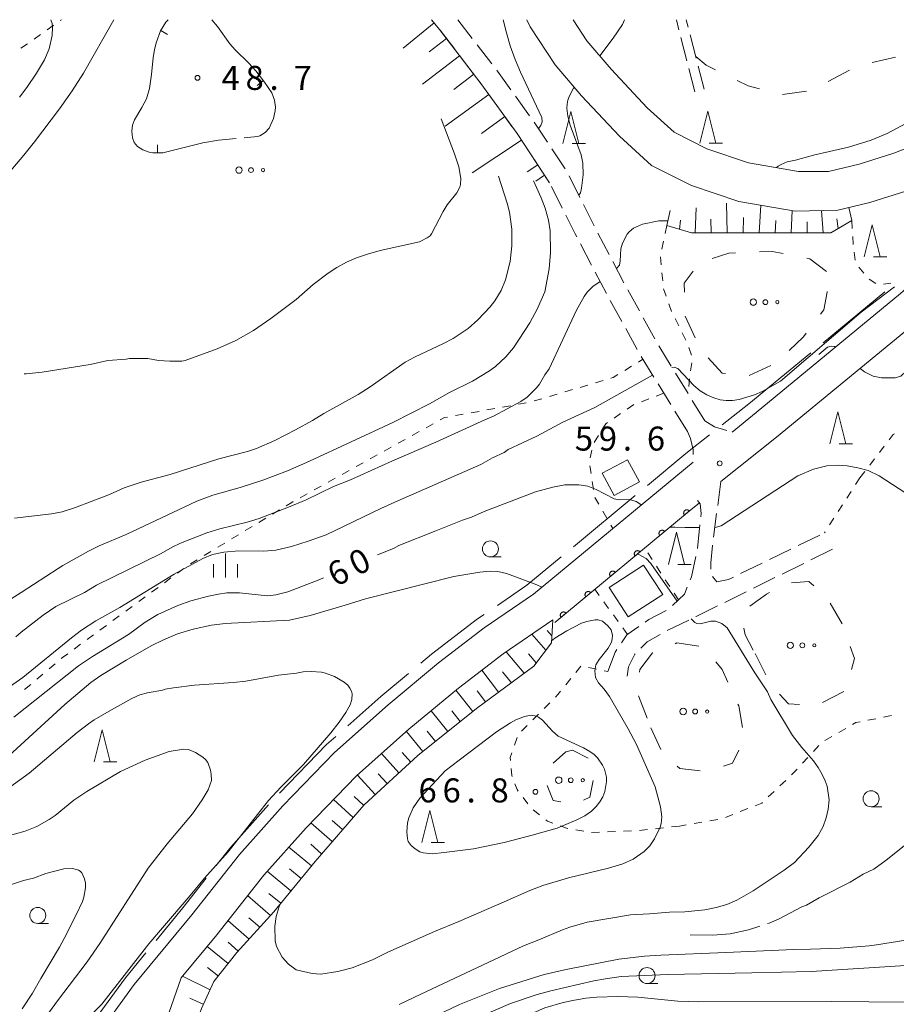
# Model space of a CAD drawing. Units: millimetres. Extents: x -81927 to -80000, y 30000 to 31500.
# Drawn here: x -80907 to -80770, y 31346 to 31500 of the extents above; entities that cross this region are included whole.
import ezdxf

# ---------------------------------------------------------------- set-up
doc = ezdxf.new("R2010")
doc.units = ezdxf.units.MM
for name, color, linetype, lineweight in [('110600_大字・町・丁目界', 7, 'Continuous', 20), ('210100_道路縁（街区線）', 7, 'Continuous', 15), ('210600_庭園路等', 7, 'Continuous', 15), ('300100_普通建物', 7, 'Continuous', 15), ('610111_人工斜面(上)', 7, 'Continuous', 9), ('610199_人工斜面(中)', 7, 'Continuous', 9), ('611000_被覆(直)', 7, 'Continuous', 20), ('620100_区域界', 7, 'Continuous', 9), ('630100_植生界', 7, 'Continuous', 9), ('632300_芝地', 7, 'Continuous', 9), ('633100_広葉樹林', 7, 'Continuous', 9), ('633200_針葉樹林', 7, 'Continuous', 9), ('633400_荒地', 7, 'Continuous', 9), ('710100_等高線（計曲線）', 7, 'Continuous', 20), ('710107_等高線（計曲線）（注記）', 7, 'Continuous', 0), ('710200_等高線（主曲線）', 7, 'Continuous', 9), ('710300_等高線（補助曲線）', 7, 'Continuous', 9), ('710700_凹地（補助曲線）', 7, 'Continuous', 9), ('731200_図化機測定による標高点', 7, 'Continuous', 20), ('731207_図化機測定による標高点（注記）', 7, 'Continuous', 20)]:
    doc.layers.add(name, color=color, linetype=linetype, lineweight=lineweight)
doc.styles.add('Style-WORKING', font='txt')

msp = doc.modelspace()

# ---------------------------------------------------------------- linework, layer by layer
at = {"layer": '110600_大字・町・丁目界'}
for p, q in [((-80781.178, 31449.57), (-80771.519, 31457.504)), ((-80792.77, 31440.05), (-80783.11, 31447.983)), ((-80796.95, 31436.75), (-80792.77, 31440.05)), ((-80820.162, 31417.747), (-80810.535, 31425.719))]:
    msp.add_line(p, q, dxfattribs=at)
at = {"layer": '110600_大字・町・丁目界', "flags": 128}
for points in [[(-80808.609, 31427.314), (-80802.6, 31432.29), (-80798.913, 31435.201)], [(-80832.023, 31408.589), (-80827.44, 31411.72), (-80822.088, 31416.152)], [(-80843.992, 31399.559), (-80842.29, 31400.97), (-80835.11, 31406.48), (-80834.088, 31407.179)], [(-80855.38, 31389.8), (-80850.24, 31394.38), (-80845.917, 31397.963)], [(-80866.052, 31379.27), (-80858.68, 31386.86), (-80857.247, 31388.137)], [(-80875.916, 31367.979), (-80873.65, 31370.85), (-80867.753, 31377.438)], [(-80885.316, 31356.291), (-80881.11, 31361.4), (-80877.465, 31366.017)], [(-80894.487, 31344.429), (-80890.1, 31350.48), (-80886.905, 31354.361)]]:
    msp.add_lwpolyline(points, dxfattribs=at)
at = {"layer": '210100_道路縁（街区線）', "flags": 128}
for points in [[(-80778.86, 31470.28), (-80785.54, 31470.12), (-80794.35, 31471.64), (-80801.72, 31474.12), (-80807.98, 31477.26), (-80812.98, 31481.81), (-80818.89, 31488.14), (-80823, 31492.95), (-80826.91, 31498.86), (-80827.42, 31500)], [(-80780.33, 31476.3), (-80785, 31476.32), (-80792.82, 31477.67), (-80799.33, 31479.86), (-80804.44, 31482.42), (-80808.62, 31486.22), (-80814.26, 31492.27), (-80818.04, 31496.69), (-80820.22, 31500)], [(-80780.33, 31476.3), (-80775.56, 31477.47), (-80770.15, 31479.15), (-80768.27, 31479.89)], [(-80778.86, 31470.28), (-80773.9, 31471.49), (-80768.27, 31473.25)], [(-80791.65, 31438.69), (-80769.09, 31457.24), (-80768.27, 31457.97)], [(-80788.48, 31434.83), (-80768.27, 31451.44)], [(-80791.65, 31438.69), (-80795.37, 31435.64)], [(-80797.15, 31427.9), (-80788.48, 31434.83)], [(-80899.25, 31334.39), (-80894.6, 31341.3), (-80888.72, 31349.41), (-80879.74, 31360.3), (-80872.31, 31369.72), (-80865.54, 31377.29), (-80857.46, 31385.6), (-80849.1, 31393.05), (-80841.2, 31399.6), (-80834.08, 31405.06), (-80826.39, 31410.32), (-80801.49, 31430.94)], [(-80881.37, 31350.46), (-80875.85, 31357.16), (-80868.48, 31366.5), (-80861.88, 31373.88), (-80854, 31381.98), (-80845.84, 31389.26), (-80838.08, 31395.69), (-80831.14, 31401.01), (-80823.38, 31406.33)], [(-80887.68, 31332.7), (-80885.65, 31337.74), (-80883.68, 31343.9), (-80881.37, 31350.46)]]:
    msp.add_lwpolyline(points, dxfattribs=at)
at = {"layer": '210600_庭園路等'}
for p, q in [((-80841.76, 31499.321), (-80842.32, 31500)), ((-80835.949, 31497.071), (-80838.2, 31500)), ((-80803.678, 31498.443), (-80804.08, 31500)), ((-80802.235, 31498.821), (-80802.54, 31500)), ((-80838.684, 31495.38), (-80840.969, 31498.354)), ((-80802.429, 31493.601), (-80803.366, 31497.233)), ((-80800.982, 31493.981), (-80801.922, 31497.611)), ((-80832.902, 31493.107), (-80835.187, 31496.08)), ((-80835.638, 31491.415), (-80837.923, 31494.389)), ((-80801.18, 31488.76), (-80802.117, 31492.391)), ((-80799.73, 31489.14), (-80800.669, 31492.77)), ((-80827.024, 31485.018), (-80829.214, 31488.061)), ((-80829.747, 31483.335), (-80831.941, 31486.377)), ((-80824.226, 31480.875), (-80826.295, 31484.002)), ((-80821.467, 31476.705), (-80823.536, 31479.832)), ((-80824.189, 31475.023), (-80826.256, 31478.152)), ((-80819.159, 31472.274), (-80820.838, 31475.627)), ((-80821.889, 31470.588), (-80823.569, 31473.94)), ((-80814.594, 31463.377), (-80816.336, 31466.698)), ((-80817.32, 31461.693), (-80819.06, 31465.015)), ((-80812.271, 31458.95), (-80814.013, 31462.27)), ((-80814.999, 31457.265), (-80816.739, 31460.586)), ((-80809.865, 31454.566), (-80811.673, 31457.852)), ((-80812.594, 31452.881), (-80814.399, 31456.168)), ((-80807.455, 31450.186), (-80809.263, 31453.471)), ((-80810.187, 31448.499), (-80811.992, 31451.785)), ((-80804.877, 31445.903), (-80806.845, 31449.095)), ((-80807.604, 31444.219), (-80809.574, 31447.41)), ((-80802.253, 31441.646), (-80804.221, 31444.839)), ((-80804.977, 31439.964), (-80806.947, 31443.155)), ((-80799.63, 31437.39), (-80801.598, 31440.582)), ((-80802.35, 31435.71), (-80804.32, 31438.901)), ((-80797.15, 31427.9), (-80797.635, 31424.182)), ((-80797.797, 31422.942), (-80798.282, 31419.224)), ((-80800.807, 31417.448), (-80800.406, 31421.177)), ((-80785.069, 31417.92), (-80781.694, 31419.554)), ((-80789.569, 31415.741), (-80786.194, 31417.375)), ((-80779.72, 31417.34), (-80783.084, 31415.683)), ((-80794.069, 31413.561), (-80790.694, 31415.196)), ((-80784.206, 31415.131), (-80787.57, 31413.474)), ((-80788.691, 31412.922), (-80792.055, 31411.265)), ((-80793.177, 31410.713), (-80796.541, 31409.056)), ((-80802.15, 31406.3), (-80805.522, 31404.659))]:
    msp.add_line(p, q, dxfattribs=at)
at = {"layer": '210600_庭園路等', "flags": 128}
for points in [[(-80829.944, 31489.076), (-80832.02, 31491.96), (-80832.14, 31492.116)], [(-80832.672, 31487.391), (-80834.59, 31490.05), (-80834.877, 31490.424)], [(-80826.945, 31479.195), (-80828.95, 31482.23), (-80829.016, 31482.322)], [(-80816.917, 31467.805), (-80817.04, 31468.04), (-80818.6, 31471.156)], [(-80819.64, 31466.122), (-80819.88, 31466.58), (-80821.329, 31469.47)], [(-80799.63, 31437.39), (-80798.11, 31436.46), (-80796.225, 31435.896)], [(-80802.35, 31435.71), (-80801.87, 31434.63), (-80801.44, 31432.86), (-80801.459, 31432.114)], [(-80800.273, 31422.42), (-80800.22, 31422.91), (-80800.37, 31424.42), (-80800.81, 31424.96)], [(-80798.444, 31417.984), (-80798.45, 31417.94), (-80798.72, 31415.21), (-80798.694, 31414.248)], [(-80801.921, 31412.582), (-80801.74, 31413.04), (-80801.049, 31416.223)], [(-80798.428, 31413.085), (-80797.75, 31412.26), (-80795.95, 31412.65), (-80795.194, 31413.016)], [(-80804.691, 31408.56), (-80802.8, 31410.36), (-80802.381, 31411.419)], [(-80808.944, 31405.984), (-80808.36, 31406.39), (-80805.665, 31407.794)], [(-80797.662, 31408.504), (-80800.98, 31406.87), (-80801.027, 31406.847)], [(-80812.667, 31402.752), (-80811.84, 31403.97), (-80809.97, 31405.27)], [(-80806.609, 31404.041), (-80808.64, 31402.88), (-80809.64, 31401.885)], [(-80814.76, 31398.25), (-80813.66, 31401.29), (-80813.369, 31401.718)], [(-80810.526, 31401.004), (-80810.56, 31400.97), (-80811.54, 31399.02), (-80811.762, 31397.517)]]:
    msp.add_lwpolyline(points, dxfattribs=at)
at = {"layer": '300100_普通建物', "flags": 128}
for points in [[(-80809.86, 31427.88), (-80811.71, 31431.32), (-80815.65, 31429.2), (-80813.8, 31425.76), (-80809.86, 31427.88)], [(-80806.22, 31410.3), (-80809.2, 31414.88), (-80814.59, 31411.37), (-80811.61, 31406.79), (-80806.22, 31410.3)]]:
    msp.add_lwpolyline(points, dxfattribs=at)
at = {"layer": '610111_人工斜面(上)', "flags": 128}
for points in [[(-80842.32, 31500), (-80841.05, 31498.46), (-80834.59, 31490.05), (-80828.95, 31482.23), (-80823.87, 31474.54)], [(-80776.7, 31468.68), (-80779.97, 31466.71), (-80801.75, 31466.73), (-80805.58, 31467.87)], [(-80823.38, 31406.32), (-80823.6, 31402.76), (-80826.35, 31399.1), (-80835.31, 31392.49), (-80844.45, 31385.14), (-80852.85, 31377.48), (-80860.48, 31368.63), (-80866.92, 31360.78), (-80872.68, 31354.42), (-80876.28, 31349.86), (-80878.24, 31345.69), (-80879.78, 31341.36), (-80880.07, 31337.01), (-80879.96, 31333.56)]]:
    msp.add_lwpolyline(points, dxfattribs=at)
at = {"layer": '610199_人工斜面(中)', "flags": 128}
for points in [[(-80841.92, 31499.52), (-80846.75, 31495.55)], [(-80839.98, 31497.07), (-80842.66, 31495)], [(-80837.92, 31494.38), (-80843.72, 31489.93)], [(-80835.69, 31491.48), (-80838.82, 31489.08)], [(-80833.34, 31488.31), (-80840.18, 31483.37)], [(-80830.87, 31484.89), (-80834.51, 31482.26)], [(-80828.28, 31481.21), (-80835.99, 31476.12)], [(-80825.73, 31477.36), (-80827.36, 31476.28)], [(-80824.66, 31475.73), (-80826.03, 31474.82)], [(-80823.97, 31474.69), (-80824.05, 31474.63)], [(-80805.58, 31467.87), (-80805.08, 31470.24)], [(-80801.16, 31466.73), (-80801.02, 31470.66)], [(-80796.16, 31466.73), (-80796.27, 31471.36)], [(-80791.16, 31466.72), (-80790.88, 31471.04)], [(-80786.16, 31466.72), (-80786.03, 31470.2)], [(-80781.16, 31466.72), (-80781.45, 31470.22)], [(-80776.7, 31468.68), (-80777.14, 31470.7)], [(-80803.58, 31467.27), (-80803.43, 31468.7)], [(-80798.66, 31466.73), (-80798.72, 31468.86)], [(-80793.66, 31466.72), (-80793.61, 31469.11)], [(-80788.66, 31466.72), (-80788.55, 31468.67)], [(-80778.84, 31467.39), (-80779.06, 31468.92)], [(-80783.66, 31466.72), (-80783.66, 31468.44)], [(-80824.46, 31401.62), (-80826.63, 31404.1)], [(-80823.54, 31403.83), (-80824.24, 31404.69)], [(-80827.84, 31398), (-80830.66, 31401.34)], [(-80825.96, 31399.62), (-80827.17, 31401.03)], [(-80831.86, 31395.03), (-80834.46, 31398.47)], [(-80829.85, 31396.52), (-80831.21, 31398.21)], [(-80835.87, 31392.04), (-80838.49, 31395.35)], [(-80833.87, 31393.55), (-80835.16, 31395.25)], [(-80839.76, 31388.91), (-80842.38, 31392.12)], [(-80837.82, 31390.47), (-80839.12, 31392.11)], [(-80843.66, 31385.77), (-80846.23, 31388.91)], [(-80841.71, 31387.34), (-80843.01, 31388.93)], [(-80845.55, 31384.14), (-80846.88, 31385.64)], [(-80847.4, 31382.45), (-80850.11, 31385.45)], [(-80851.09, 31379.08), (-80853.88, 31382.09)], [(-80849.24, 31380.77), (-80850.62, 31382.27)], [(-80854.56, 31375.5), (-80857.62, 31378.27)], [(-80852.93, 31377.39), (-80854.38, 31378.74)], [(-80856.19, 31373.6), (-80857.8, 31375.01)], [(-80857.83, 31371.71), (-80861.16, 31374.63)], [(-80861.07, 31367.91), (-80864.58, 31370.87)], [(-80859.46, 31369.82), (-80861.16, 31371.3)], [(-80862.66, 31365.98), (-80864.46, 31367.48)], [(-80864.25, 31364.04), (-80867.95, 31367.1)], [(-80867.45, 31360.2), (-80871.02, 31363.29)], [(-80865.83, 31362.11), (-80867.7, 31363.62)], [(-80869.12, 31358.35), (-80870.84, 31359.84)], [(-80870.8, 31356.49), (-80874.09, 31359.39)], [(-80874.04, 31352.69), (-80877.32, 31355.37)], [(-80872.48, 31354.64), (-80874.06, 31356.04)], [(-80875.59, 31350.73), (-80877.28, 31352.06)], [(-80876.87, 31348.6), (-80881.16, 31350.72)], [(-80877.94, 31346.34), (-80880.06, 31347.26)]]:
    msp.add_lwpolyline(points, dxfattribs=at)
at = {"layer": '611000_被覆(直)', "flags": 128}
for points in [[(-80800.5, 31424.57), (-80802.08, 31423.31), (-80823.06, 31405.94)], [(-80802.064, 31423.323), (-80802.094, 31423.356), (-80802.126, 31423.385), (-80802.159, 31423.412), (-80802.196, 31423.436), (-80802.235, 31423.456), (-80802.275, 31423.473), (-80802.316, 31423.487), (-80802.359, 31423.496), (-80802.402, 31423.503), (-80802.446, 31423.504), (-80802.489, 31423.503), (-80802.533, 31423.497), (-80802.575, 31423.488), (-80802.617, 31423.476), (-80802.658, 31423.459), (-80802.696, 31423.439), (-80802.733, 31423.416), (-80802.768, 31423.39), (-80802.801, 31423.36), (-80802.83, 31423.328), (-80802.856, 31423.294), (-80802.88, 31423.257), (-80802.9, 31423.219), (-80802.918, 31423.179), (-80802.932, 31423.137), (-80802.941, 31423.095), (-80802.947, 31423.051), (-80802.949, 31423.007), (-80802.948, 31422.964), (-80802.942, 31422.921), (-80802.933, 31422.878), (-80802.92, 31422.836), (-80802.903, 31422.796), (-80802.883, 31422.758), (-80802.861, 31422.721), (-80802.834, 31422.686)], [(-80802.834, 31422.686), (-80802.064, 31423.323)], [(-80805.915, 31420.135), (-80805.945, 31420.167), (-80805.977, 31420.197), (-80806.011, 31420.223), (-80806.047, 31420.247), (-80806.086, 31420.267), (-80806.126, 31420.285), (-80806.168, 31420.298), (-80806.21, 31420.307), (-80806.253, 31420.314), (-80806.297, 31420.316), (-80806.341, 31420.315), (-80806.384, 31420.309), (-80806.427, 31420.299), (-80806.468, 31420.287), (-80806.509, 31420.27), (-80806.547, 31420.25), (-80806.584, 31420.227), (-80806.619, 31420.201), (-80806.652, 31420.171), (-80806.681, 31420.139), (-80806.708, 31420.106), (-80806.732, 31420.069), (-80806.752, 31420.03), (-80806.769, 31419.99), (-80806.783, 31419.949), (-80806.792, 31419.906), (-80806.799, 31419.863), (-80806.8, 31419.819), (-80806.799, 31419.775), (-80806.793, 31419.732), (-80806.784, 31419.689), (-80806.771, 31419.648), (-80806.755, 31419.607), (-80806.735, 31419.569), (-80806.712, 31419.532), (-80806.685, 31419.497)], [(-80806.685, 31419.497), (-80805.915, 31420.135)], [(-80809.767, 31416.946), (-80809.796, 31416.979), (-80809.828, 31417.008), (-80809.862, 31417.035), (-80809.899, 31417.059), (-80809.937, 31417.079), (-80809.978, 31417.096), (-80810.019, 31417.11), (-80810.061, 31417.119), (-80810.105, 31417.126), (-80810.149, 31417.127), (-80810.192, 31417.126), (-80810.235, 31417.12), (-80810.278, 31417.111), (-80810.32, 31417.098), (-80810.36, 31417.082), (-80810.398, 31417.062), (-80810.435, 31417.039), (-80810.471, 31417.012), (-80810.503, 31416.983), (-80810.532, 31416.951), (-80810.559, 31416.917), (-80810.583, 31416.88), (-80810.603, 31416.842), (-80810.62, 31416.801), (-80810.634, 31416.76), (-80810.643, 31416.718), (-80810.65, 31416.674), (-80810.651, 31416.63), (-80810.651, 31416.587), (-80810.645, 31416.544), (-80810.635, 31416.501), (-80810.623, 31416.459), (-80810.606, 31416.419), (-80810.586, 31416.38), (-80810.563, 31416.344), (-80810.537, 31416.308)], [(-80810.537, 31416.308), (-80809.767, 31416.946)], [(-80813.618, 31413.757), (-80813.647, 31413.79), (-80813.68, 31413.819), (-80813.713, 31413.846), (-80813.75, 31413.87), (-80813.789, 31413.89), (-80813.829, 31413.907), (-80813.87, 31413.921), (-80813.913, 31413.93), (-80813.956, 31413.937), (-80814, 31413.938), (-80814.043, 31413.937), (-80814.087, 31413.932), (-80814.129, 31413.922), (-80814.171, 31413.91), (-80814.212, 31413.893), (-80814.25, 31413.873), (-80814.287, 31413.85), (-80814.322, 31413.824), (-80814.354, 31413.794), (-80814.384, 31413.762), (-80814.41, 31413.728), (-80814.434, 31413.692), (-80814.454, 31413.653), (-80814.472, 31413.613), (-80814.486, 31413.571), (-80814.494, 31413.529), (-80814.501, 31413.485), (-80814.503, 31413.442), (-80814.502, 31413.398), (-80814.496, 31413.355), (-80814.486, 31413.312), (-80814.474, 31413.271), (-80814.457, 31413.23), (-80814.437, 31413.192), (-80814.415, 31413.155), (-80814.388, 31413.12)], [(-80814.388, 31413.12), (-80813.618, 31413.757)], [(-80817.469, 31410.569), (-80817.499, 31410.601), (-80817.531, 31410.631), (-80817.565, 31410.657), (-80817.601, 31410.681), (-80817.64, 31410.701), (-80817.68, 31410.719), (-80817.722, 31410.732), (-80817.764, 31410.741), (-80817.807, 31410.748), (-80817.851, 31410.75), (-80817.895, 31410.749), (-80817.938, 31410.743), (-80817.981, 31410.733), (-80818.022, 31410.721), (-80818.063, 31410.704), (-80818.101, 31410.684), (-80818.138, 31410.662), (-80818.173, 31410.635), (-80818.206, 31410.605), (-80818.235, 31410.573), (-80818.262, 31410.54), (-80818.286, 31410.503), (-80818.306, 31410.464), (-80818.323, 31410.424), (-80818.337, 31410.383), (-80818.346, 31410.34), (-80818.353, 31410.297), (-80818.354, 31410.253), (-80818.353, 31410.21), (-80818.347, 31410.166), (-80818.338, 31410.124), (-80818.325, 31410.082), (-80818.309, 31410.041), (-80818.289, 31410.003), (-80818.266, 31409.966), (-80818.239, 31409.931)], [(-80818.239, 31409.931), (-80817.469, 31410.569)], [(-80821.321, 31407.38), (-80821.35, 31407.413), (-80821.382, 31407.442), (-80821.416, 31407.469), (-80821.453, 31407.493), (-80821.491, 31407.513), (-80821.532, 31407.53), (-80821.573, 31407.544), (-80821.615, 31407.553), (-80821.659, 31407.56), (-80821.703, 31407.561), (-80821.746, 31407.56), (-80821.789, 31407.554), (-80821.832, 31407.545), (-80821.874, 31407.532), (-80821.914, 31407.516), (-80821.952, 31407.496), (-80821.989, 31407.473), (-80822.024, 31407.446), (-80822.057, 31407.417), (-80822.086, 31407.385), (-80822.113, 31407.351), (-80822.137, 31407.314), (-80822.157, 31407.276), (-80822.174, 31407.235), (-80822.188, 31407.194), (-80822.197, 31407.152), (-80822.204, 31407.108), (-80822.205, 31407.064), (-80822.204, 31407.021), (-80822.199, 31406.978), (-80822.189, 31406.935), (-80822.177, 31406.893), (-80822.16, 31406.853), (-80822.14, 31406.815), (-80822.117, 31406.778), (-80822.091, 31406.742)], [(-80822.091, 31406.742), (-80821.321, 31407.38)]]:
    msp.add_lwpolyline(points, dxfattribs=at)
at = {"layer": '620100_区域界'}
for p, q in [((-80773.546, 31493.294), (-80769.895, 31494.15)), ((-80780.402, 31490.376), (-80777.072, 31492.101)), ((-80787.502, 31488.326), (-80783.785, 31488.821)), ((-80802.717, 31453.727), (-80801.127, 31450.331)), ((-80792.73, 31444.473), (-80789.317, 31446.026)), ((-80778.207, 31405.694), (-80780.062, 31408.953)), ((-80791.81, 31401.1), (-80790.144, 31397.74)), ((-80781.268, 31393.406), (-80777.956, 31395.166)), ((-80809.984, 31394.478), (-80808.653, 31390.972)), ((-80808.09, 31389.49), (-80806.53, 31386.08)), ((-80817.836, 31384.752), (-80820.28, 31386.01))]:
    msp.add_line(p, q, dxfattribs=at)
at = {"layer": '620100_区域界', "flags": 128}
for points in [[(-80801.06, 31494.28), (-80799.43, 31492.9), (-80797.981, 31492.188)], [(-80794.616, 31490.533), (-80792.88, 31489.68), (-80791.128, 31489.203)], [(-80794.862, 31463.603), (-80795.91, 31463.56), (-80798.484, 31462.744)], [(-80787.4, 31463.497), (-80789.12, 31463.84), (-80791.115, 31463.758)], [(-80780.65, 31460.69), (-80783.25, 31462.67), (-80783.723, 31462.764)], [(-80801.446, 31460.75), (-80802.85, 31458.86), (-80802.828, 31457.465)], [(-80781.572, 31454.053), (-80781.06, 31454.73), (-80780.52, 31457.46), (-80780.538, 31457.577)], [(-80786.453, 31448.389), (-80784.26, 31450.5), (-80783.834, 31451.063)], [(-80799.109, 31447.221), (-80796.94, 31444.85), (-80796.409, 31444.774)], [(-80782.638, 31411.622), (-80783.42, 31412.3), (-80786.127, 31412.091)], [(-80789.524, 31410.588), (-80790.03, 31410.33), (-80792.6, 31408.454)], [(-80793.577, 31405.022), (-80793.36, 31403.97), (-80792.088, 31401.615)], [(-80800.604, 31402.196), (-80803.99, 31402.72), (-80804.29, 31402.598)], [(-80807.762, 31401.181), (-80807.79, 31401.17), (-80809.8, 31398.6), (-80809.863, 31398.147)], [(-80776.746, 31398.587), (-80776.3, 31400.29), (-80776.93, 31402.177)], [(-80796.049, 31396.596), (-80796.95, 31398.56), (-80797.95, 31399.795)], [(-80787.97, 31394.731), (-80786.58, 31393.23), (-80784.881, 31393.097)], [(-80793.757, 31389.519), (-80794.35, 31392.89), (-80794.486, 31393.187)], [(-80820.28, 31386.01), (-80821.33, 31385.74), (-80823.337, 31383.985)], [(-80796.744, 31383.516), (-80795.32, 31383.96), (-80794.342, 31385.995)], [(-80803.979, 31383.466), (-80803.56, 31383.15), (-80800.358, 31382.764)], [(-80818.575, 31378.181), (-80817.61, 31378.63), (-80817.085, 31381.264)], [(-80824.27, 31380.499), (-80823.34, 31378.15), (-80822.138, 31377.918)]]:
    msp.add_lwpolyline(points, dxfattribs=at)
at = {"layer": '630100_植生界'}
for p, q in [((-80900.279, 31499.864), (-80900.09, 31500)), ((-80906.403, 31495.534), (-80905.381, 31496.254)), ((-80904.359, 31496.974), (-80903.337, 31497.694)), ((-80776.7, 31468.68), (-80776.627, 31467.432)), ((-80805.58, 31467.87), (-80805.838, 31466.647)), ((-80776.554, 31466.184), (-80776.481, 31464.936)), ((-80806.095, 31465.424), (-80806.353, 31464.2)), ((-80806.566, 31462.975), (-80806.448, 31461.73)), ((-80776.329, 31463.696), (-80776.176, 31462.455)), ((-80775.617, 31461.389), (-80774.823, 31460.423)), ((-80806.33, 31460.486), (-80806.212, 31459.242)), ((-80774.012, 31459.478), (-80772.952, 31458.816)), ((-80806.079, 31458), (-80805.66, 31456.823)), ((-80771.775, 31458.71), (-80770.62, 31458.88)), ((-80805.241, 31455.645), (-80804.822, 31454.467)), ((-80804.281, 31453.341), (-80803.727, 31452.221)), ((-80803.173, 31451.1), (-80802.619, 31449.98)), ((-80802.159, 31448.819), (-80801.724, 31447.647)), ((-80812.146, 31445.257), (-80811.082, 31445.913)), ((-80810.018, 31446.569), (-80809.32, 31447)), ((-80801.659, 31446.44), (-80801.867, 31445.207)), ((-80802.016, 31443.966), (-80802.153, 31442.724)), ((-80819.11, 31442.618), (-80817.911, 31442.973)), ((-80816.713, 31443.328), (-80815.515, 31443.683)), ((-80823.904, 31441.197), (-80822.705, 31441.553)), ((-80821.507, 31441.908), (-80820.308, 31442.263)), ((-80806.05, 31441.71), (-80807.218, 31441.265)), ((-80831.204, 31439.527), (-80829.974, 31439.747)), ((-80828.743, 31439.968), (-80827.513, 31440.188)), ((-80826.301, 31440.487), (-80825.102, 31440.842)), ((-80808.386, 31440.82), (-80809.554, 31440.375)), ((-80838.587, 31438.205), (-80837.356, 31438.425)), ((-80836.126, 31438.646), (-80834.895, 31438.866)), ((-80833.665, 31439.086), (-80832.434, 31439.307)), ((-80812.79, 31438.526), (-80813.822, 31437.821)), ((-80843.149, 31436.313), (-80842.056, 31436.92)), ((-80845.334, 31435.1), (-80844.241, 31435.706)), ((-80816.258, 31435.076), (-80816.914, 31434.011)), ((-80849.706, 31432.673), (-80848.613, 31433.28)), ((-80847.52, 31433.886), (-80846.427, 31434.493)), ((-80772.384, 31432.445), (-80771.623, 31433.437)), ((-80851.892, 31431.46), (-80850.799, 31432.066)), ((-80817.29, 31432.838), (-80817.53, 31431.611)), ((-80854.077, 31430.246), (-80852.985, 31430.853)), ((-80817.608, 31430.381), (-80817.412, 31429.147)), ((-80773.907, 31430.463), (-80773.146, 31431.454)), ((-80856.263, 31429.033), (-80855.17, 31429.639)), ((-80775.43, 31428.48), (-80774.669, 31429.471)), ((-80860.635, 31426.606), (-80859.542, 31427.213)), ((-80858.449, 31427.819), (-80857.356, 31428.426)), ((-80817.217, 31427.912), (-80817.022, 31426.677)), ((-80775.43, 31428.48), (-80776.109, 31427.43)), ((-80862.821, 31425.392), (-80861.728, 31425.999)), ((-80776.788, 31426.381), (-80777.467, 31425.331)), ((-80816.821, 31425.445), (-80816.196, 31424.362)), ((-80778.146, 31424.282), (-80778.825, 31423.232)), ((-80867.123, 31422.847), (-80866.055, 31423.496)), ((-80815.57, 31423.28), (-80814.945, 31422.198)), ((-80869.259, 31421.548), (-80868.191, 31422.197)), ((-80814.32, 31421.116), (-80814.01, 31420.58)), ((-80779.503, 31422.183), (-80780.182, 31421.133)), ((-80873.532, 31418.951), (-80872.464, 31419.6)), ((-80871.395, 31420.249), (-80870.327, 31420.899)), ((-80780.861, 31420.084), (-80780.98, 31419.9)), ((-80875.668, 31417.652), (-80874.6, 31418.301)), ((-80877.804, 31416.353), (-80876.736, 31417.003)), ((-80807.873, 31415.725), (-80808.56, 31416.77)), ((-80879.94, 31415.055), (-80878.872, 31415.704)), ((-80881.977, 31413.607), (-80880.969, 31414.346)), ((-80806.498, 31413.637), (-80807.185, 31414.681)), ((-80883.992, 31412.128), (-80882.984, 31412.867)), ((-80805.124, 31411.548), (-80805.811, 31412.593)), ((-80886.008, 31410.648), (-80885, 31411.388)), ((-80816.12, 31410.131), (-80816.82, 31411.1)), ((-80803.75, 31409.46), (-80804.437, 31410.504)), ((-80888.023, 31409.169), (-80887.015, 31409.909)), ((-80814.657, 31408.104), (-80815.389, 31409.117)), ((-80890.038, 31407.69), (-80889.031, 31408.43)), ((-80813.193, 31406.077), (-80813.925, 31407.09)), ((-80892.054, 31406.211), (-80891.046, 31406.95)), ((-80894.069, 31404.731), (-80893.062, 31405.471)), ((-80811.73, 31404.05), (-80812.462, 31405.063)), ((-80898.1, 31401.773), (-80897.092, 31402.513)), ((-80896.085, 31403.252), (-80895.077, 31403.992)), ((-80902.018, 31398.672), (-80901.062, 31399.477)), ((-80903.931, 31397.062), (-80902.975, 31397.867)), ((-80819.78, 31398.119), (-80818.99, 31399.088)), ((-80817.796, 31398.904), (-80816.574, 31398.641)), ((-80815.352, 31398.377), (-80814.76, 31398.25)), ((-80821.36, 31396.181), (-80820.57, 31397.15)), ((-80905.843, 31395.451), (-80904.887, 31396.257)), ((-80824.735, 31392.5), (-80823.857, 31393.389)), ((-80826.493, 31390.723), (-80825.614, 31391.612)), ((-80772.961, 31390.902), (-80774.188, 31390.66)), ((-80770.509, 31391.386), (-80771.735, 31391.144)), ((-80828.251, 31388.945), (-80827.372, 31389.834)), ((-80777.655, 31389.369), (-80778.737, 31388.743)), ((-80829.365, 31386.763), (-80828.946, 31387.941)), ((-80779.819, 31388.118), (-80780.901, 31387.492)), ((-80781.855, 31386.706), (-80782.703, 31385.788)), ((-80783.551, 31384.869), (-80784.399, 31383.951)), ((-80787.02, 31381.272), (-80787.928, 31380.412)), ((-80788.835, 31379.553), (-80789.743, 31378.693)), ((-80827.283, 31377.593), (-80828.025, 31378.599)), ((-80825.465, 31375.901), (-80826.44, 31376.683)), ((-80792.944, 31376.867), (-80794.107, 31376.411)), ((-80797.637, 31375.179), (-80798.868, 31374.965)), ((-80795.271, 31375.955), (-80796.435, 31375.498)), ((-80818.55, 31373.335), (-80819.78, 31373.557)), ((-80813.569, 31373.303), (-80814.818, 31373.254)), ((-80811.071, 31373.399), (-80812.32, 31373.351)), ((-80808.58, 31373.597), (-80809.823, 31373.462)), ((-80806.095, 31373.869), (-80807.338, 31373.733)), ((-80803.61, 31374.14), (-80804.853, 31374.004)), ((-80802.563, 31374.322), (-80803.61, 31374.14)), ((-80800.1, 31374.75), (-80801.331, 31374.536)), ((-80816.067, 31373.206), (-80817.316, 31373.158))]:
    msp.add_line(p, q, dxfattribs=at)
at = {"layer": '630100_植生界', "flags": 128}
for points in [[(-80902.316, 31498.414), (-80901.37, 31499.08), (-80901.294, 31499.134)], [(-80814.316, 31444.039), (-80813.94, 31444.15), (-80813.21, 31444.6)], [(-80810.723, 31439.93), (-80810.75, 31439.92), (-80811.758, 31439.231)], [(-80840.963, 31437.527), (-80840.29, 31437.9), (-80839.817, 31437.985)], [(-80814.854, 31437.115), (-80815.11, 31436.94), (-80815.603, 31436.14)], [(-80770.861, 31434.428), (-80770.23, 31435.25), (-80770.06, 31435.379)], [(-80864.987, 31424.145), (-80864.14, 31424.66), (-80863.913, 31424.786)], [(-80900.106, 31400.282), (-80899.93, 31400.43), (-80899.108, 31401.033)], [(-80822.978, 31394.278), (-80822.6, 31394.66), (-80822.15, 31395.213)], [(-80775.414, 31390.417), (-80776.06, 31390.29), (-80776.572, 31389.994)], [(-80829.996, 31384.381), (-80830.04, 31384.86), (-80829.783, 31385.585)], [(-80829.737, 31381.899), (-80829.78, 31382.01), (-80829.883, 31383.136)], [(-80785.247, 31383.032), (-80785.84, 31382.39), (-80786.113, 31382.132)], [(-80828.767, 31379.605), (-80828.94, 31379.84), (-80829.286, 31380.733)], [(-80790.65, 31377.834), (-80790.77, 31377.72), (-80791.78, 31377.324)], [(-80823.369, 31374.596), (-80824.23, 31374.91), (-80824.49, 31375.119)], [(-80821.01, 31373.779), (-80821.24, 31373.82), (-80822.195, 31374.168)]]:
    msp.add_lwpolyline(points, dxfattribs=at)
at = {"layer": '632300_芝地'}
for centre, radius in [((-80872.368, 31476.528), 0.5), ((-80870.493, 31476.528), 0.375), ((-80868.618, 31476.528), 0.25), ((-80792.068, 31455.918), 0.5), ((-80790.193, 31455.918), 0.375), ((-80788.318, 31455.918), 0.25), ((-80786.298, 31402.348), 0.5), ((-80784.423, 31402.348), 0.375), ((-80782.548, 31402.348), 0.25), ((-80803.028, 31392.018), 0.5), ((-80801.153, 31392.018), 0.375), ((-80799.278, 31392.018), 0.25), ((-80822.448, 31381.298), 0.5), ((-80820.573, 31381.298), 0.375), ((-80818.698, 31381.298), 0.25)]:
    msp.add_circle(centre, radius, dxfattribs=at)
at = {"layer": '633100_広葉樹林'}
for p, q in [((-80833.12, 31416.15), (-80831.453, 31416.15)), ((-80773.69, 31377.16), (-80772.023, 31377.16)), ((-80903.78, 31358.94), (-80902.113, 31358.94)), ((-80808.67, 31349.55), (-80807.003, 31349.55))]:
    msp.add_line(p, q, dxfattribs=at)
for centre in [(-80833.12, 31417.4), (-80773.69, 31378.41), (-80903.78, 31360.19), (-80808.67, 31350.8)]:
    msp.add_circle(centre, 1.249875, dxfattribs=at)
at = {"layer": '633200_針葉樹林'}
for p, q in [((-80820.372, 31480.69), (-80818.288, 31480.69)), ((-80798.952, 31480.72), (-80796.868, 31480.72)), ((-80773.292, 31463), (-80771.208, 31463)), ((-80778.682, 31433.8), (-80776.598, 31433.8)), ((-80803.872, 31414.99), (-80801.788, 31414.99)), ((-80893.502, 31384.17), (-80891.418, 31384.17)), ((-80842.342, 31371.59), (-80840.258, 31371.59))]:
    msp.add_line(p, q, dxfattribs=at)
at = {"layer": '633200_針葉樹林', "flags": 128}
for points in [[(-80821.83, 31480.69), (-80820.58, 31485.69), (-80819.33, 31480.69)], [(-80800.41, 31480.72), (-80799.16, 31485.72), (-80797.91, 31480.72)], [(-80774.75, 31463), (-80773.5, 31468), (-80772.25, 31463)], [(-80780.14, 31433.8), (-80778.89, 31438.8), (-80777.64, 31433.8)], [(-80805.33, 31414.99), (-80804.08, 31419.99), (-80802.83, 31414.99)], [(-80894.96, 31384.17), (-80893.71, 31389.17), (-80892.46, 31384.17)], [(-80843.8, 31371.59), (-80842.55, 31376.59), (-80841.3, 31371.59)]]:
    msp.add_lwpolyline(points, dxfattribs=at)
at = {"layer": '633400_荒地'}
for p, q in [((-80874.46, 31412.945), (-80874.46, 31416.695)), ((-80876.334, 31412.945), (-80876.334, 31415.045)), ((-80872.584, 31412.945), (-80872.584, 31415.045))]:
    msp.add_line(p, q, dxfattribs=at)
at = {"layer": '710100_等高線（計曲線）', "flags": 128}
for points in [[(-80891.92, 31500), (-80896.66, 31491.63), (-80898.43, 31488.88), (-80900.37, 31486.09), (-80904.27, 31480.94), (-80905.94, 31478.85), (-80909.14, 31475.13)], [(-80905.91, 31444.72), (-80905.6, 31444.72), (-80903.11, 31444.98), (-80895.58, 31446.19), (-80892.86, 31446.83), (-80889.96, 31447.03), (-80889.45, 31447.14), (-80886.59, 31447.14), (-80884.94, 31446.83), (-80883.17, 31446.71), (-80881.3, 31446.72), (-80880.79, 31446.81), (-80875.76, 31448.65), (-80872.88, 31449.92), (-80870.08, 31451.5), (-80867.37, 31453.37), (-80863.44, 31456.35), (-80860.77, 31458.67), (-80858.46, 31460.43), (-80857.07, 31461.34), (-80855.59, 31462.13), (-80854.04, 31462.81), (-80852.31, 31463.4), (-80850.34, 31463.95), (-80844.21, 31465.35), (-80842.98, 31465.95), (-80842.54, 31466.28), (-80842.29, 31466.6), (-80840.51, 31470.06), (-80839.87, 31471.11), (-80838.37, 31473), (-80837.89, 31473.85), (-80837.77, 31474.28), (-80837.76, 31475.23), (-80838.06, 31477.01), (-80838.74, 31479.05), (-80840.8, 31484.52), (-80840.81, 31484.55)], [(-80768.27, 31426.08), (-80772.42, 31428.8), (-80774.16, 31429.63), (-80775.74, 31430.06), (-80777.42, 31430.38), (-80778.79, 31430.49), (-80780.58, 31430.38), (-80782.66, 31429.87), (-80785.14, 31428.83), (-80797.07, 31421.01), (-80798.01, 31420.72), (-80798.09, 31420.72)], [(-80809.57, 31424.25), (-80809.64, 31424.34), (-80810.36, 31424.79), (-80811.41, 31425.11), (-80813, 31425.08), (-80813.79, 31425.23), (-80816.59, 31426.67), (-80817.92, 31427.18), (-80819.31, 31427.41), (-80821.51, 31427.38), (-80823.38, 31427.06), (-80826.08, 31426.31), (-80834.1, 31423.26), (-80836.07, 31422.38), (-80837.47, 31421.91), (-80841.66, 31420.23), (-80847.39, 31417.93), (-80848.22, 31417.49), (-80850.73, 31416.5)], [(-80800.45, 31420.72), (-80802.7, 31420.73), (-80804.34, 31420.82), (-80805.08, 31420.77), (-80805.2, 31420.72)], [(-80859.16, 31412.87), (-80859.76, 31412.61), (-80864.76, 31410.68), (-80866.62, 31410.22), (-80867.94, 31410.08), (-80872.3, 31410.57), (-80874.28, 31410.52), (-80875.59, 31410.34), (-80877.11, 31410.03), (-80879.91, 31409.3), (-80881.89, 31408.57), (-80885.01, 31407.15), (-80887, 31405.96), (-80889.61, 31404.03), (-80895.24, 31400.61), (-80897.4, 31399.13), (-80907.52, 31391.14)], [(-80857.51, 31333.7), (-80850.05, 31339.55), (-80846.94, 31341.67), (-80842.61, 31344.03), (-80837.92, 31346.27), (-80831.69, 31348.78), (-80824.72, 31350.99), (-80821.3, 31351.78), (-80813.05, 31353.38), (-80809.06, 31353.85), (-80806.5, 31354), (-80796.35, 31354.42), (-80785.76, 31354.87), (-80783.17, 31354.91), (-80778.509, 31355.094), (-80774.01, 31355.47)], [(-80774.01, 31355.47), (-80772.84, 31355.59), (-80768.27, 31356.32)]]:
    msp.add_lwpolyline(points, dxfattribs=at)
at = {"layer": '710200_等高線（主曲線）', "flags": 128}
for points in [[(-80906.62, 31487.93), (-80905.47, 31489.43), (-80903.98, 31491.65), (-80902.72, 31493.75), (-80902.01, 31495.45), (-80901.53, 31497.53), (-80901.49, 31498.81), (-80901.55, 31499.43), (-80901.72, 31500)], [(-80825.63, 31483), (-80825.24, 31483.46), (-80825.04, 31484.06), (-80825.07, 31484.71), (-80828.41, 31491.79), (-80829.26, 31493.78), (-80830.04, 31495.93), (-80830.63, 31497.95), (-80831.11, 31500)], [(-80768.27, 31483.82), (-80771.19, 31482.23), (-80773.66, 31481.19), (-80777.23, 31480.12), (-80782.46, 31478.91), (-80785.48, 31478.05), (-80786.77, 31477.81), (-80787.75, 31477.41), (-80788.18, 31477.15), (-80788.45, 31476.91)], [(-80831.85, 31475.58), (-80830.5, 31471.37), (-80830.15, 31469.98), (-80829.77, 31467.31), (-80829.76, 31464.68), (-80830.05, 31462.24), (-80830.75, 31459.41), (-80831.46, 31457.73), (-80832.41, 31456.13), (-80833.16, 31455.18), (-80835.09, 31453.14), (-80836.59, 31451.81), (-80838.92, 31450.25), (-80840.52, 31449.41), (-80844.84, 31447.4), (-80846.45, 31446.55), (-80851.9, 31442.68), (-80853.77, 31441.5), (-80859.12, 31438.54), (-80860.88, 31437.43), (-80863.56, 31435.96), (-80866.78, 31434.33), (-80869.63, 31433.09), (-80871.02, 31432.63), (-80875.49, 31431.45), (-80883.12, 31429.04), (-80887.65, 31427.83), (-80890.31, 31426.92), (-80892.59, 31425.88), (-80895.43, 31424.79), (-80897.91, 31423.85), (-80899.95, 31423.2), (-80901.62, 31422.89), (-80907.4, 31422.19)], [(-80835.89, 31443.58), (-80833.26, 31445.19), (-80832.32, 31445.89), (-80830.7, 31447.39), (-80829.49, 31448.81), (-80826.94, 31452.67), (-80825.76, 31454.91), (-80824.63, 31457.51), (-80823.92, 31461.1), (-80823.74, 31463.68), (-80823.79, 31467.03), (-80824.07, 31468.7), (-80824.57, 31470.59), (-80825.17, 31472.19), (-80826.38, 31474.87)], [(-80805.42, 31468.63), (-80806.84, 31468.61), (-80809.39, 31468.08), (-80810.78, 31467.44), (-80811.46, 31466.88), (-80811.77, 31466.5), (-80812.52, 31465.1), (-80812.76, 31464.23), (-80812.85, 31462.38), (-80812.96, 31461.68), (-80813.45, 31461.19)], [(-80815.98, 31459.13), (-80817.14, 31458.34), (-80818, 31457.45), (-80818.46, 31456.8), (-80819.69, 31454.68), (-80823.97, 31445.49), (-80824.64, 31444.57), (-80825.46, 31443.12), (-80825.93, 31442.52), (-80827.37, 31441.11), (-80828.36, 31440.4), (-80832.64, 31438.11), (-80833.99, 31437.54), (-80841.62, 31434.07), (-80848.52, 31431.11), (-80854.96, 31428.18), (-80857.62, 31427.14), (-80861.9, 31425.08), (-80864.62, 31423.92), (-80869.23, 31422.15), (-80871.1, 31421.6), (-80875.34, 31420.54), (-80877.41, 31419.9), (-80881.52, 31418.28), (-80882.79, 31417.67), (-80884.52, 31416.68), (-80894.61, 31411.74), (-80896.5, 31410.62), (-80900.96, 31408.41), (-80902.95, 31407.08), (-80906.38, 31404.41), (-80907.21, 31403.67)], [(-80804.77, 31445.72), (-80804.42, 31445.75), (-80803.88, 31445.57), (-80801.35, 31442.89), (-80800.36, 31442.09), (-80799.31, 31441.46), (-80798.25, 31440.99), (-80797.25, 31440.69), (-80796.31, 31440.56), (-80795.34, 31440.58), (-80794.27, 31440.74), (-80791.87, 31441.45), (-80790.67, 31441.96), (-80787.81, 31443.57), (-80775.25, 31454.35), (-80770.05, 31458.28)], [(-80908.17, 31395.87), (-80906.12, 31397.33), (-80898.52, 31403.52), (-80896.93, 31404.7), (-80894.7, 31406.15), (-80890.98, 31408.25), (-80882.5, 31413.47), (-80878.03, 31415.88), (-80876.5, 31416.52), (-80874.71, 31416.91), (-80872.39, 31417.08), (-80868.51, 31417.04), (-80866.62, 31417.21), (-80864.16, 31417.78), (-80861.55, 31418.61), (-80858.77, 31419.62), (-80850.23, 31423.7), (-80847.57, 31424.88), (-80834.63, 31430.59), (-80832.8, 31431.62), (-80830.98, 31432.47), (-80830.34, 31432.9), (-80825.88, 31435.02), (-80821.81, 31437.19), (-80816.79, 31439.45), (-80807.8, 31444.54)], [(-80907.93, 31409.59), (-80906.36, 31410.61), (-80900.59, 31414.36), (-80899.87, 31414.82), (-80895.85, 31417.05), (-80894.22, 31417.86), (-80890, 31419.66), (-80878.96, 31424.87), (-80876.43, 31425.78), (-80872.17, 31427), (-80868.66, 31428.11), (-80864.79, 31429.57), (-80861.37, 31431.07), (-80848.33, 31437.14), (-80842.62, 31440.04), (-80839.51, 31441.82), (-80835.89, 31443.58)], [(-80810.21, 31416.58), (-80809.96, 31416.54), (-80808.79, 31415.92), (-80808.09, 31415.13), (-80803.96, 31409.26)], [(-80852.64, 31409.59), (-80838.82, 31413.07), (-80834.78, 31413.78), (-80833.15, 31413.91), (-80831.95, 31413.86), (-80830.58, 31413.56), (-80829.04, 31413), (-80825.86, 31411.78), (-80825.17, 31411.46), (-80825.1, 31411.39)], [(-80910.66, 31383.21), (-80908.28, 31385.11), (-80899.56, 31393.11), (-80895.5, 31396.54), (-80893.93, 31397.62), (-80890, 31400.04), (-80886.08, 31402.28), (-80884.17, 31403.2), (-80881.94, 31404.13), (-80879.51, 31404.86), (-80876.66, 31405.49), (-80874.54, 31405.75), (-80864.48, 31406.26), (-80861.28, 31407.01), (-80855.77, 31408.62)], [(-80855.77, 31408.62), (-80852.64, 31409.59)], [(-80823.58, 31403.06), (-80823.06, 31403.45), (-80821.19, 31404.61), (-80818.92, 31405.79), (-80818.04, 31406.08), (-80816.74, 31406.32), (-80816.31, 31406.31), (-80815.64, 31406.1), (-80814.76, 31405.41), (-80814.26, 31404.76), (-80814.06, 31403.86), (-80814.09, 31403.35), (-80814.22, 31402.86), (-80814.75, 31401.89), (-80816.14, 31400.12), (-80816.64, 31399.33), (-80816.81, 31398.38), (-80816.71, 31397.33), (-80816.23, 31396.5), (-80815.35, 31395.52), (-80814.53, 31394.38), (-80811.59, 31389.32), (-80810.33, 31386.87), (-80807.39, 31380.25), (-80806.54, 31377.13), (-80806.37, 31375.58), (-80806.46, 31374.56), (-80806.62, 31373.98), (-80807.49, 31372.14), (-80808.25, 31371.07), (-80809.11, 31370.16), (-80810.81, 31368.96), (-80812.47, 31368.23), (-80814.7, 31367.55), (-80820.93, 31366.08), (-80824.92, 31364.84), (-80826.97, 31364.08), (-80830.99, 31362.33), (-80838.07, 31359.23), (-80841.84, 31357.71), (-80849.14, 31354.45), (-80851.52, 31353.28), (-80854.68, 31352.03), (-80856.96, 31351.43), (-80859.61, 31351.01), (-80860.93, 31351.12), (-80863.44, 31351.71), (-80864.64, 31352.58), (-80865.61, 31353.67), (-80866.5, 31355.37), (-80866.72, 31356.24), (-80866.76, 31358.51), (-80866.56, 31360.01), (-80866.09, 31361.58), (-80865.91, 31362.02)], [(-80801.76, 31406.49), (-80801.23, 31405.91), (-80800.9, 31405.75), (-80800.39, 31405.73), (-80798.69, 31406.11), (-80798, 31406.11), (-80796.97, 31405.74), (-80796.15, 31405.09), (-80791.86, 31398.05), (-80789.87, 31395.08), (-80789.34, 31393.91), (-80785.95, 31388.28), (-80784.52, 31386.41), (-80782.7, 31384.32), (-80781.93, 31383.26), (-80781.31, 31382.21), (-80780.85, 31381.22), (-80780.55, 31380.37), (-80780.24, 31378.23), (-80780.37, 31376.76), (-80780.69, 31375.43), (-80781.19, 31374.07), (-80781.95, 31372.69), (-80783.39, 31370.83), (-80785.66, 31368.43), (-80787.24, 31367.26), (-80792.1, 31364.01), (-80794.66, 31362.58), (-80796.22, 31361.91), (-80797.88, 31361.41), (-80799.64, 31361.08), (-80802.79, 31360.77), (-80805.15, 31360.71), (-80808.27, 31360.42), (-80811.25, 31360.29), (-80818.01, 31359.12), (-80820.73, 31358.37), (-80821.85, 31357.97), (-80825.55, 31356.37), (-80827.97, 31355.43), (-80833.47, 31352.85), (-80844, 31347.88), (-80847.36, 31346.29)], [(-80908.14, 31380.19), (-80905.12, 31382.4), (-80897.63, 31388.75), (-80895.87, 31390.09), (-80894.97, 31390.71), (-80892.29, 31392.28), (-80889.09, 31394.03), (-80887.83, 31394.6), (-80886.67, 31394.92), (-80884.31, 31395.36), (-80883.9, 31395.53), (-80882.59, 31395.73), (-80879.29, 31396.13), (-80873.23, 31396.54), (-80871.29, 31396.77), (-80866.18, 31397.67), (-80863.39, 31398.02), (-80862.35, 31398.24), (-80861.11, 31398.28), (-80859.51, 31398.17), (-80858.84, 31398.03), (-80857.45, 31397.49), (-80855.94, 31396.58), (-80855.39, 31396.12), (-80855.04, 31395.66), (-80854.82, 31395.21), (-80854.7, 31394.77), (-80854.74, 31393.91), (-80854.99, 31393.08), (-80855.69, 31391.87), (-80856.75, 31390.34), (-80858.04, 31388.69), (-80862.28, 31383.76), (-80865.83, 31380.23), (-80867.74, 31378.11), (-80874.04, 31370.1), (-80877.75, 31366), (-80880.01, 31363.33), (-80884.33, 31358.27), (-80886.46, 31355.76), (-80893.79, 31346.35), (-80896.5, 31343.57)], [(-80837.97, 31384.45), (-80832.15, 31388.83), (-80829.97, 31390.28), (-80829.15, 31390.72), (-80827.81, 31391.25), (-80826.76, 31391.43), (-80825.94, 31391.31), (-80825.6, 31391.15), (-80824.96, 31390.66), (-80823.42, 31388.94), (-80822.52, 31388.18), (-80818.57, 31386.34), (-80817.59, 31385.8), (-80816.92, 31385.3), (-80816.42, 31384.79), (-80815.61, 31383.66), (-80815.31, 31383.04), (-80815.02, 31381.76), (-80815.02, 31381.08), (-80815.28, 31379.54), (-80815.57, 31378.73), (-80816.01, 31377.94), (-80816.59, 31377.19), (-80817.36, 31376.46), (-80818.36, 31375.76), (-80819.6, 31375.09), (-80822.71, 31373.84), (-80826.59, 31372.7), (-80830.98, 31371.56), (-80835.77, 31370.6), (-80840.35, 31370.01), (-80842.15, 31369.83), (-80843.64, 31369.94), (-80844.12, 31370.1), (-80844.85, 31370.58), (-80845.49, 31371.1), (-80845.96, 31371.74), (-80846.08, 31372.15), (-80846.17, 31373.23), (-80846.05, 31374.67), (-80845.86, 31375.43), (-80845.17, 31376.98), (-80844.12, 31378.49), (-80840.2, 31382.75), (-80837.97, 31384.45)], [(-80910.33, 31372.12), (-80905.73, 31373.33), (-80903.9, 31374.09), (-80902.01, 31375.16), (-80901.05, 31375.8), (-80898.17, 31378.19), (-80896.12, 31379.52), (-80890.84, 31382.66), (-80887.03, 31384.44), (-80883.26, 31385.76), (-80881.02, 31386.17), (-80880.27, 31386.07), (-80879.16, 31385.61), (-80878, 31384.92), (-80877.59, 31384.53), (-80877.25, 31384.08), (-80876.81, 31382.88), (-80876.69, 31382.24), (-80876.66, 31381.26), (-80877.19, 31379.78), (-80878.11, 31378.22), (-80879.62, 31376.03), (-80883.57, 31371.38), (-80886.55, 31367.57), (-80894.11, 31355.82), (-80896.07, 31352.95), (-80900.7, 31346.89), (-80907.02, 31338.24)], [(-80923.99, 31360.99), (-80919.66, 31362.16), (-80913.15, 31363.42), (-80911.02, 31363.97), (-80906.01, 31365.63), (-80904.47, 31366.03), (-80902.52, 31366.75), (-80899.71, 31367.45), (-80898.29, 31367.51), (-80897.42, 31367.28), (-80897.14, 31367.11), (-80896.9, 31366.85), (-80896.46, 31365.91), (-80896.32, 31365.24), (-80896.32, 31364.48), (-80896.6, 31363.04), (-80896.81, 31362.37), (-80897.77, 31360.27), (-80899.65, 31356.57), (-80900.4, 31355.25), (-80903.3, 31350.33), (-80904.59, 31348.05), (-80906.19, 31345.62)], [(-80768.27, 31352.36), (-80783.05, 31351.46), (-80792.31, 31351.22), (-80805.43, 31350.95), (-80812.7, 31350.66), (-80815.17, 31350.32), (-80816.99, 31349.97), (-80823.68, 31348.43), (-80825.81, 31347.85), (-80829.96, 31346.44), (-80834.58, 31344.49), (-80837.74, 31342.89), (-80839.45, 31341.9)], [(-80830.05, 31343.53), (-80827.24, 31344.62), (-80824.6, 31345.77), (-80821.76, 31346.58), (-80819.97, 31346.99), (-80818.22, 31347.27), (-80816.51, 31347.43), (-80813.23, 31347.53), (-80810.1, 31347.43), (-80803.84, 31346.81), (-80800.64, 31346.7), (-80779.8, 31346.77), (-80768.27, 31346.64)]]:
    msp.add_lwpolyline(points, dxfattribs=at)
at = {"layer": '710300_等高線（補助曲線）', "flags": 128}
for points in [[(-80812.18, 31500), (-80812.48, 31499.26), (-80813.96, 31497.1), (-80816.06, 31494.37)], [(-80819.99, 31489.43), (-80820.12, 31489.29), (-80820.76, 31488.13), (-80821.02, 31487.45), (-80821.16, 31486.8), (-80821.19, 31486.18), (-80821.03, 31484.95), (-80820.65, 31483.53), (-80818.96, 31478.9), (-80818.7, 31477.6), (-80818.65, 31475.8), (-80818.89, 31473.71), (-80819.07, 31472.99), (-80819.31, 31472.59)], [(-80779.26, 31448.88), (-80779.39, 31449), (-80779.93, 31449.02), (-80780.47, 31448.88), (-80781.87, 31447.72)], [(-80768.27, 31445.1), (-80769.07, 31444.38), (-80769.91, 31444.12), (-80772.05, 31444.09), (-80773.35, 31444.38), (-80774.74, 31445.05), (-80775.41, 31445.57)], [(-80768.27, 31371.27), (-80771.36, 31368.81), (-80773.25, 31367.44), (-80774.94, 31366.66), (-80776.98, 31365.37), (-80781.78, 31362.94), (-80783.77, 31361.79), (-80784.49, 31361.56), (-80788.05, 31359.68), (-80789.6, 31359.01), (-80789.878, 31358.919)], [(-80791.066, 31358.531), (-80792.81, 31357.96), (-80795.69, 31357.33), (-80798.41, 31357.1), (-80801.94, 31357.18)]]:
    msp.add_lwpolyline(points, dxfattribs=at)
at = {"layer": '710700_凹地（補助曲線）'}
msp.add_line((-80888.69, 31484.38), (-80887.55, 31486.29), dxfattribs=at)
at = {"layer": '710700_凹地（補助曲線）', "flags": 128}
for points in [[(-80887.55, 31486.29), (-80886.83, 31487.63), (-80886.35, 31489.25), (-80886, 31491.45), (-80885.75, 31494.09), (-80885.55, 31495.3), (-80885.29, 31496.41), (-80884.62, 31498.24), (-80883.78, 31499.61), (-80883.44, 31500)], [(-80876.63, 31500), (-80875.73, 31498.93), (-80873.81, 31496.24), (-80872.97, 31495.3), (-80870.82, 31493.23), (-80869.75, 31492.04), (-80868.36, 31490.26), (-80867.23, 31488.6), (-80866.8, 31487.43), (-80866.69, 31486.36), (-80866.72, 31485.8), (-80866.99, 31484.58), (-80867.66, 31483.06), (-80868.3, 31482.37), (-80869.11, 31481.87), (-80869.48, 31481.75), (-80871.58, 31481.553)], [(-80884.571, 31498.321), (-80883.505, 31497.667)], [(-80868.549, 31490.502), (-80869.534, 31489.733)], [(-80872.825, 31481.437), (-80875.57, 31481.18), (-80878.03, 31480.77), (-80884.24, 31479.24), (-80885.8, 31479.22), (-80886.37, 31479.32), (-80887.4, 31479.7), (-80888.19, 31480.21), (-80888.72, 31480.83), (-80889, 31481.58), (-80889.09, 31482.58), (-80889, 31483.55), (-80888.69, 31484.38)], [(-80885.093, 31479.229), (-80885.109, 31480.479)]]:
    msp.add_lwpolyline(points, dxfattribs=at)
at = {"layer": '731200_図化機測定による標高点'}
for centre in [(-80878.84, 31490.92), (-80797.32, 31430.76), (-80826.09, 31379.48)]:
    msp.add_circle(centre, 0.375, dxfattribs=at)

# ---------------------------------------------------------------- texts
at = {"layer": '710107_等高線（計曲線）（注記）', "style": 'Style-WORKING'}
for s, p in [('0', (-80853.959, 31413.102)), ('6', (-80857.3, 31411.4))]:
    msp.add_text(s, height=3.75, rotation=27, dxfattribs=at).set_placement(p)
at = {"layer": '731207_図化機測定による標高点（注記）', "style": 'Style-WORKING'}
for s, p in [('4', (-80875.09, 31489.04)), ('8', (-80871.34, 31489.04)), ('7', (-80863.84, 31489.04)), ('.', (-80867.59, 31489.04)), ('5', (-80819.936, 31432.746)), ('9', (-80816.186, 31432.746)), ('6', (-80808.686, 31432.746)), ('.', (-80812.436, 31432.746)), ('6', (-80844.336, 31377.834)), ('6', (-80840.586, 31377.834)), ('8', (-80833.086, 31377.834)), ('.', (-80836.836, 31377.834))]:
    msp.add_text(s, height=3.75, dxfattribs=at).set_placement(p)

doc.saveas('drawing.dxf')
